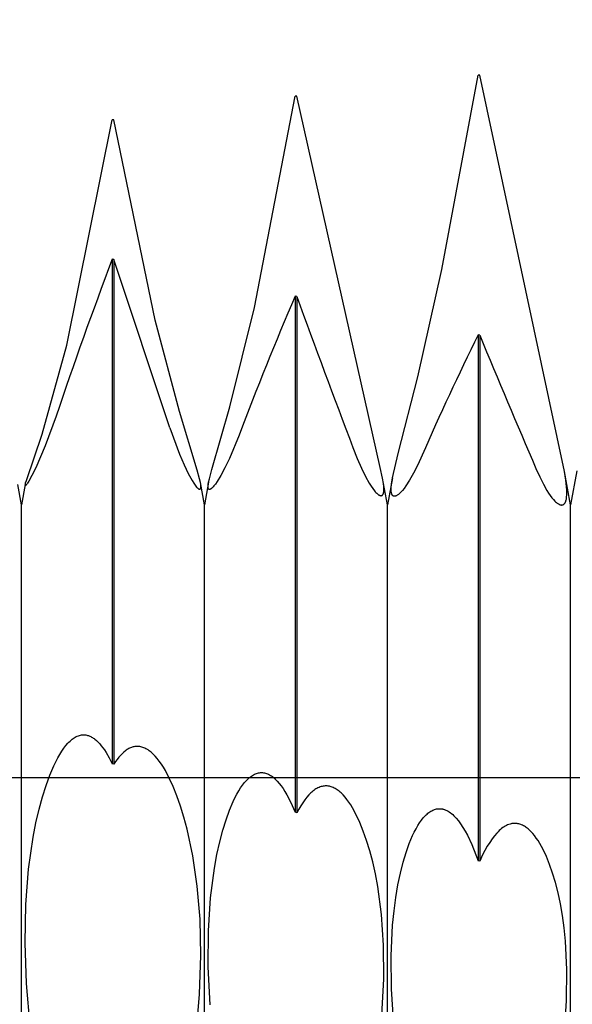
# Model space of a CAD drawing. Extents: x -44 to 73, y -16 to 95.
# Drawn here: x 43 to 46, y -1 to 4 of the extents above; entities that cross this region are included whole.
import ezdxf

# ---------------------------------------------------------------- set-up
doc = ezdxf.new("R2010")
doc.units = 0
doc.header["$PDMODE"] = 1
doc.header["$PDSIZE"] = 1
doc.linetypes.add('CENTER', pattern=[50.8, 31.75, -6.35, 6.35, -6.35])
doc.layers.get('DEFPOINTS').update_dxf_attribs({"linetype": 'CONTINUOUS'})
for name, color, linetype in [('1', 4, 'CONTINUOUS'), ('2', 7, 'CONTINUOUS'), ('4', 2, 'CENTER'), ('SK4', 2, 'CENTER')]:
    doc.layers.add(name, color=color, linetype=linetype)
doc.styles.get("Standard").update_dxf_attribs({"font": 'monos.ttf'})
doc.dimstyles.get("Standard").update_dxf_attribs({"dimtxt": 3.5, "dimasz": 2.5, "dimexe": 0, "dimexo": 1.25, "dimtad": 1, "dimtoh": 1, "dimdsep": 46, "dimtxsty": 'STANDARD', "dimcen": 0.09, "dimazin": 2, "dimtp": 1, "dimtm": 1, "dimtfac": 1, "dimtofl": 0, "dimtmove": 0, "dimatfit": 3, "dimfxl": 1, "dimtolj": 1, "dimtzin": 0, "dimarcsym": 0})

# ---------------------------------------------------------------- blocks, each defined once
blk = doc.blocks.new('*D3')
at = {"layer": '2', "color": 0, "lineweight": -2}
for p, q in [((0, 0), (0, 76.25)), ((57, 0), (57, 76.25)), ((2.5, 75), (54.5, 75))]:
    blk.add_line(p, q, dxfattribs=at)
at = {"layer": '2', "color": 0}
for points in [[(2.5, 75.4167), (2.5, 74.5833), (0, 75)], [(54.5, 74.5833), (54.5, 75.4167), (57, 75)]]:
    blk.add_solid(points, dxfattribs=at)
at = {"layer": 'DEFPOINTS', "color": 0}
for p in [(57, 75), (0, 0), (57, 0)]:
    blk.add_point(p, dxfattribs=at)
at = {"layer": '2', "color": 0, "insert": (28.5, 77.4257), "char_height": 3.5, "attachment_point": 5}
blk.add_mtext('\\A1;57', dxfattribs=at)
blk = doc.blocks.new('*D5')
at = {"layer": '2', "color": 0, "lineweight": -2}
for p, q in [((39, 3.15), (39, 61.25)), ((57, 3.8), (57, 61.25)), ((41.5, 60), (54.5, 60))]:
    blk.add_line(p, q, dxfattribs=at)
at = {"layer": '2', "color": 0}
for points in [[(41.5, 60.4167), (41.5, 59.5833), (39, 60)], [(54.5, 59.5833), (54.5, 60.4167), (57, 60)]]:
    blk.add_solid(points, dxfattribs=at)
at = {"layer": 'DEFPOINTS', "color": 0}
for p in [(57, 60), (57, 3.8), (39, 3.15)]:
    blk.add_point(p, dxfattribs=at)
at = {"layer": '2', "color": 0, "insert": (48, 62.4363), "char_height": 3.5, "attachment_point": 5}
blk.add_mtext('\\A1;18', dxfattribs=at)

msp = doc.modelspace()

# ---------------------------------------------------------------- linework, layer by layer
at = {"layer": '1', "color": 1}
for p, q in [((45.4769, 2.5154), (45.657, 3.4775)), ((45.6644, 3.4783), (45.657, 3.4775)), ((46.084, 1.5152), (45.6644, 3.4783)), ((44.5474, 2.3281), (44.7499, 3.3736)), ((44.7572, 3.3745), (44.7499, 3.3736)), ((45.1715, 1.5353), (44.7572, 3.3745)), ((43.6172, 2.1408), (43.8428, 3.2561)), ((43.8501, 3.2571), (43.8428, 3.2561)), ((44.0562, 2.2644), (43.8501, 3.2571)), ((43.8428, 2.5665), (43.8428, 0.0685)), ((43.8501, 2.565), (43.8428, 2.5665)), ((43.8501, 2.565), (43.8501, 0.0666)), ((44.1287, 1.7316), (43.8501, 2.565)), ((45.357, 1.9842), (45.4769, 2.5154)), ((44.7499, 2.384), (44.7499, -0.1721)), ((44.7572, 2.3825), (44.7499, 2.384)), ((44.7572, 2.3825), (44.7572, -0.174)), ((44.4257, 1.8352), (44.5474, 2.3281)), ((44.1766, 1.8116), (44.0562, 2.2644)), ((45.657, 2.1919), (45.657, -0.412)), ((45.6644, 2.1903), (45.657, 2.1919)), ((45.6644, 2.1903), (45.6644, -0.4139)), ((43.4951, 1.7), (43.6172, 2.1408)), ((45.2596, 1.6045), (45.357, 1.9842)), ((44.2645, 1.5216), (44.1766, 1.8116)), ((44.3359, 1.5244), (44.4257, 1.8352)), ((43.5642, 1.7889), (43.5107, 1.6422)), ((44.1287, 1.7316), (44.1768, 1.6005)), ((43.4172, 1.4713), (43.4951, 1.7)), ((44.4713, 1.6955), (44.4235, 1.5798)), ((43.5107, 1.6422), (43.4643, 1.5342)), ((45.0358, 1.634), (45.0574, 1.5793)), ((44.1768, 1.6005), (44.1991, 1.5482)), ((44.4235, 1.5798), (44.4014, 1.5336)), ((45.0574, 1.5793), (45.0783, 1.5315)), ((45.2318, 1.4842), (45.2596, 1.6045)), ((45.3784, 1.5954), (45.3571, 1.5484)), ((43.4643, 1.5342), (43.445, 1.4954)), ((44.1991, 1.5482), (44.2198, 1.505)), ((44.276, 1.4783), (44.2645, 1.5216)), ((44.3243, 1.4795), (44.3359, 1.5244)), ((44.4014, 1.5336), (44.3809, 1.4953)), ((45.0783, 1.5315), (45.0982, 1.4906)), ((45.1828, 1.4828), (45.1715, 1.5353)), ((45.3571, 1.5484), (45.3364, 1.5074)), ((45.943, 1.5298), (45.9616, 1.4886)), ((46.091, 1.4723), (46.084, 1.5152)), ((46.1143, 1.35), (46.084, 1.5152)), ((46.1451, 1.5178), (46.1143, 1.35)), ((43.4134, 1.4591), (43.4172, 1.4713)), ((43.4294, 1.4673), (43.4232, 1.4573)), ((43.445, 1.4954), (43.4294, 1.4673)), ((44.2198, 1.505), (44.2383, 1.4713)), ((44.2383, 1.4713), (44.2466, 1.458)), ((44.2795, 1.4615), (44.276, 1.4783)), ((44.3206, 1.4622), (44.3243, 1.4795)), ((44.3624, 1.4652), (44.3541, 1.4533)), ((44.3809, 1.4953), (44.3624, 1.4652)), ((45.0982, 1.4906), (45.117, 1.4568)), ((45.1871, 1.4555), (45.1828, 1.4828)), ((45.2071, 1.35), (45.1828, 1.4828)), ((45.2318, 1.4842), (45.2071, 1.35)), ((45.2271, 1.4546), (45.2315, 1.4828)), ((45.2315, 1.4828), (45.2318, 1.4842)), ((45.3167, 1.4724), (45.2981, 1.4437)), ((45.3364, 1.5074), (45.3167, 1.4724)), ((45.9616, 1.4886), (45.9797, 1.4526)), ((46.0948, 1.4393), (46.091, 1.4723)), ((43.3929, 1.35), (43.3744, 1.4503)), ((43.4113, 1.4506), (43.3929, 1.35)), ((43.4113, 1.4506), (43.4122, 1.4544)), ((43.4121, 1.4444), (43.412, 1.4444)), ((43.412, 1.4444), (43.412, 1.4444)), ((43.4122, 1.4444), (43.4121, 1.4444)), ((43.4121, 1.4444), (43.4121, 1.4444)), ((43.4122, 1.4544), (43.4134, 1.4591)), ((43.4123, 1.4444), (43.4122, 1.4444)), ((43.4124, 1.4445), (43.4123, 1.4444)), ((43.4123, 1.4444), (43.4123, 1.4444)), ((43.4125, 1.4445), (43.4124, 1.4445)), ((43.4126, 1.4445), (43.4125, 1.4445)), ((43.4127, 1.4446), (43.4126, 1.4445)), ((43.4129, 1.4447), (43.4127, 1.4446)), ((43.413, 1.4447), (43.4129, 1.4447)), ((43.4132, 1.4448), (43.413, 1.4447)), ((43.4133, 1.445), (43.4132, 1.4448)), ((43.4137, 1.4452), (43.4133, 1.445)), ((43.414, 1.4455), (43.4137, 1.4452)), ((43.4144, 1.4458), (43.414, 1.4455)), ((43.4152, 1.4466), (43.4144, 1.4458)), ((43.4161, 1.4476), (43.4152, 1.4466)), ((43.4182, 1.4502), (43.4161, 1.4476)), ((43.4205, 1.4534), (43.4182, 1.4502)), ((43.4232, 1.4573), (43.4205, 1.4534)), ((44.2466, 1.458), (44.2542, 1.447)), ((44.2542, 1.447), (44.2577, 1.4425)), ((44.2577, 1.4425), (44.261, 1.4385)), ((44.261, 1.4385), (44.2641, 1.4352)), ((44.2641, 1.4352), (44.2656, 1.4337)), ((44.2656, 1.4337), (44.267, 1.4325)), ((44.267, 1.4325), (44.2683, 1.4313)), ((44.2683, 1.4313), (44.2696, 1.4303)), ((44.2696, 1.4303), (44.2708, 1.4295)), ((44.2708, 1.4295), (44.2714, 1.4291)), ((44.2714, 1.4291), (44.272, 1.4288)), ((44.272, 1.4288), (44.2725, 1.4285)), ((44.2725, 1.4285), (44.2731, 1.4282)), ((44.2731, 1.4282), (44.2736, 1.428)), ((44.2736, 1.428), (44.2741, 1.4278)), ((44.2741, 1.4278), (44.2746, 1.4277)), ((44.2746, 1.4277), (44.2751, 1.4276)), ((44.2751, 1.4276), (44.2754, 1.4275)), ((44.2754, 1.4275), (44.2756, 1.4275)), ((44.2756, 1.4275), (44.2758, 1.4275)), ((44.2758, 1.4275), (44.276, 1.4275)), ((44.276, 1.4275), (44.2763, 1.4275)), ((44.2763, 1.4275), (44.2766, 1.4275)), ((44.2766, 1.4275), (44.2769, 1.4275)), ((44.2769, 1.4275), (44.2772, 1.4276)), ((44.2772, 1.4276), (44.2774, 1.4276)), ((44.2774, 1.4276), (44.2777, 1.4277)), ((44.2777, 1.4277), (44.2779, 1.4278)), ((44.2779, 1.4278), (44.2782, 1.4279)), ((44.2782, 1.4279), (44.2784, 1.4281)), ((44.2784, 1.4281), (44.2787, 1.4282)), ((44.2787, 1.4282), (44.2789, 1.4284)), ((44.2789, 1.4284), (44.2791, 1.4286)), ((44.2791, 1.4286), (44.2793, 1.4288)), ((44.2793, 1.4288), (44.2795, 1.429)), ((44.2796, 1.4608), (44.2795, 1.4615)), ((44.3, 1.35), (44.2795, 1.4615)), ((44.2795, 1.429), (44.2797, 1.4292)), ((44.2813, 1.4504), (44.2796, 1.4608)), ((44.2796, 1.4608), (44.2796, 1.4608)), ((44.2797, 1.4292), (44.2799, 1.4295)), ((44.2799, 1.4295), (44.28, 1.4298)), ((44.28, 1.4298), (44.2802, 1.43)), ((44.2802, 1.43), (44.2804, 1.4304)), ((44.2804, 1.4304), (44.2805, 1.4307)), ((44.2805, 1.4307), (44.2807, 1.431)), ((44.2807, 1.431), (44.2809, 1.4317)), ((44.2809, 1.4317), (44.2812, 1.4325)), ((44.2812, 1.4325), (44.2814, 1.4334)), ((44.2818, 1.444), (44.2813, 1.4504)), ((44.2814, 1.4334), (44.2816, 1.4343)), ((44.2816, 1.4343), (44.2817, 1.4353)), ((44.2817, 1.4353), (44.2818, 1.4363)), ((44.282, 1.4412), (44.2818, 1.444)), ((44.2818, 1.4363), (44.282, 1.4386)), ((44.282, 1.4386), (44.282, 1.4412)), ((44.3206, 1.4622), (44.3, 1.35)), ((44.318, 1.441), (44.3182, 1.444)), ((44.318, 1.4382), (44.318, 1.441)), ((44.3182, 1.4358), (44.318, 1.4382)), ((44.3182, 1.444), (44.3188, 1.4509)), ((44.3183, 1.4347), (44.3182, 1.4358)), ((44.3185, 1.4336), (44.3183, 1.4347)), ((44.3186, 1.4326), (44.3185, 1.4336)), ((44.3189, 1.4317), (44.3186, 1.4326)), ((44.3188, 1.4509), (44.3206, 1.4622)), ((44.3191, 1.4309), (44.3189, 1.4317)), ((44.3194, 1.4301), (44.3191, 1.4309)), ((44.3196, 1.4297), (44.3194, 1.4301)), ((44.3197, 1.4294), (44.3196, 1.4297)), ((44.3199, 1.4291), (44.3197, 1.4294)), ((44.3201, 1.4288), (44.3199, 1.4291)), ((44.3203, 1.4285), (44.3201, 1.4288)), ((44.3205, 1.4282), (44.3203, 1.4285)), ((44.3207, 1.4279), (44.3205, 1.4282)), ((44.3209, 1.4277), (44.3207, 1.4279)), ((44.3211, 1.4275), (44.3209, 1.4277)), ((44.3213, 1.4273), (44.3211, 1.4275)), ((44.3216, 1.4271), (44.3213, 1.4273)), ((44.3218, 1.4269), (44.3216, 1.4271)), ((44.3221, 1.4267), (44.3218, 1.4269)), ((44.3223, 1.4266), (44.3221, 1.4267)), ((44.3226, 1.4265), (44.3223, 1.4266)), ((44.3229, 1.4264), (44.3226, 1.4265)), ((44.3231, 1.4263), (44.3229, 1.4264)), ((44.3234, 1.4262), (44.3231, 1.4263)), ((44.3237, 1.4262), (44.3234, 1.4262)), ((44.324, 1.4261), (44.3237, 1.4262)), ((44.3243, 1.4261), (44.324, 1.4261)), ((44.3246, 1.4261), (44.3243, 1.4261)), ((44.3248, 1.4261), (44.3246, 1.4261)), ((44.3251, 1.4261), (44.3248, 1.4261)), ((44.3253, 1.4262), (44.3251, 1.4261)), ((44.3258, 1.4262), (44.3253, 1.4262)), ((44.3263, 1.4264), (44.3258, 1.4262)), ((44.3268, 1.4265), (44.3263, 1.4264)), ((44.3274, 1.4267), (44.3268, 1.4265)), ((44.3279, 1.4269), (44.3274, 1.4267)), ((44.3285, 1.4272), (44.3279, 1.4269)), ((44.3291, 1.4274), (44.3285, 1.4272)), ((44.3297, 1.4278), (44.3291, 1.4274)), ((44.331, 1.4285), (44.3297, 1.4278)), ((44.3323, 1.4294), (44.331, 1.4285)), ((44.3336, 1.4304), (44.3323, 1.4294)), ((44.3351, 1.4316), (44.3336, 1.4304)), ((44.3365, 1.4329), (44.3351, 1.4316)), ((44.3397, 1.4359), (44.3365, 1.4329)), ((44.343, 1.4394), (44.3397, 1.4359)), ((44.3465, 1.4435), (44.343, 1.4394)), ((44.3541, 1.4533), (44.3465, 1.4435)), ((45.117, 1.4568), (45.1259, 1.4427)), ((45.1259, 1.4427), (45.1343, 1.4304)), ((45.1343, 1.4304), (45.1423, 1.4199)), ((45.1423, 1.4199), (45.1462, 1.4154)), ((45.1462, 1.4154), (45.1499, 1.4113)), ((45.1887, 1.4388), (45.1871, 1.4555)), ((45.1882, 1.4133), (45.1885, 1.4159)), ((45.1885, 1.4159), (45.1888, 1.4187)), ((45.1891, 1.4314), (45.1887, 1.4388)), ((45.1888, 1.4187), (45.1891, 1.4247)), ((45.1891, 1.4247), (45.1891, 1.4314)), ((45.2252, 1.4298), (45.2255, 1.4374)), ((45.2252, 1.423), (45.2252, 1.4298)), ((45.2256, 1.4169), (45.2252, 1.423)), ((45.2255, 1.4374), (45.2271, 1.4546)), ((45.2259, 1.4141), (45.2256, 1.4169)), ((45.2263, 1.4114), (45.2259, 1.4141)), ((45.2809, 1.4212), (45.2729, 1.4123)), ((45.2893, 1.4316), (45.2809, 1.4212)), ((45.2981, 1.4437), (45.2893, 1.4316)), ((45.9797, 1.4526), (45.9971, 1.4218)), ((45.9971, 1.4218), (46.0056, 1.4084)), ((46.0958, 1.4246), (46.0948, 1.4393)), ((46.0963, 1.4112), (46.0958, 1.4246)), ((45.1499, 1.4113), (45.1535, 1.4077)), ((45.1535, 1.4077), (45.1569, 1.4046)), ((45.1569, 1.4046), (45.1602, 1.4019)), ((45.1602, 1.4019), (45.1618, 1.4007)), ((45.1618, 1.4007), (45.1633, 1.3997)), ((45.1633, 1.3997), (45.1648, 1.3988)), ((45.1648, 1.3988), (45.1663, 1.398)), ((45.1663, 1.398), (45.1677, 1.3973)), ((45.1677, 1.3973), (45.1691, 1.3967)), ((45.1691, 1.3967), (45.1705, 1.3962)), ((45.1705, 1.3962), (45.1711, 1.3961)), ((45.1711, 1.3961), (45.1718, 1.3959)), ((45.1718, 1.3959), (45.1724, 1.3958)), ((45.1724, 1.3958), (45.173, 1.3957)), ((45.173, 1.3957), (45.1737, 1.3956)), ((45.1737, 1.3956), (45.1743, 1.3956)), ((45.1743, 1.3956), (45.175, 1.3955)), ((45.175, 1.3955), (45.1757, 1.3956)), ((45.1757, 1.3956), (45.1764, 1.3957)), ((45.1764, 1.3957), (45.1771, 1.3958)), ((45.1771, 1.3958), (45.1778, 1.396)), ((45.1778, 1.396), (45.1781, 1.3961)), ((45.1781, 1.3961), (45.1784, 1.3962)), ((45.1784, 1.3962), (45.1787, 1.3963)), ((45.1787, 1.3963), (45.1791, 1.3964)), ((45.1791, 1.3964), (45.1794, 1.3966)), ((45.1794, 1.3966), (45.1797, 1.3967)), ((45.1797, 1.3967), (45.1803, 1.3971)), ((45.1803, 1.3971), (45.1808, 1.3975)), ((45.1808, 1.3975), (45.1814, 1.3979)), ((45.1814, 1.3979), (45.1819, 1.3984)), ((45.1819, 1.3984), (45.1825, 1.3989)), ((45.1825, 1.3989), (45.183, 1.3995)), ((45.183, 1.3995), (45.1834, 1.4001)), ((45.1834, 1.4001), (45.1839, 1.4008)), ((45.1839, 1.4008), (45.1844, 1.4015)), ((45.1844, 1.4015), (45.1848, 1.4022)), ((45.1848, 1.4022), (45.1852, 1.403)), ((45.1852, 1.403), (45.1856, 1.4038)), ((45.1856, 1.4038), (45.1859, 1.4047)), ((45.1859, 1.4047), (45.1866, 1.4066)), ((45.1866, 1.4066), (45.1872, 1.4087)), ((45.1872, 1.4087), (45.1877, 1.4109)), ((45.1877, 1.4109), (45.1882, 1.4133)), ((45.2268, 1.409), (45.2263, 1.4114)), ((45.2273, 1.4067), (45.2268, 1.409)), ((45.228, 1.4046), (45.2273, 1.4067)), ((45.2287, 1.4027), (45.228, 1.4046)), ((45.2291, 1.4017), (45.2287, 1.4027)), ((45.2295, 1.4009), (45.2291, 1.4017)), ((45.2299, 1.4001), (45.2295, 1.4009)), ((45.2303, 1.3993), (45.2299, 1.4001)), ((45.2308, 1.3986), (45.2303, 1.3993)), ((45.2313, 1.3979), (45.2308, 1.3986)), ((45.2318, 1.3972), (45.2313, 1.3979)), ((45.2323, 1.3966), (45.2318, 1.3972)), ((45.2329, 1.3961), (45.2323, 1.3966)), ((45.2334, 1.3955), (45.2329, 1.3961)), ((45.234, 1.3951), (45.2334, 1.3955)), ((45.2346, 1.3946), (45.234, 1.3951)), ((45.2352, 1.3942), (45.2346, 1.3946)), ((45.2359, 1.3939), (45.2352, 1.3942)), ((45.2365, 1.3936), (45.2359, 1.3939)), ((45.2372, 1.3933), (45.2365, 1.3936)), ((45.2379, 1.3931), (45.2372, 1.3933)), ((45.2386, 1.3929), (45.2379, 1.3931)), ((45.2393, 1.3928), (45.2386, 1.3929)), ((45.2401, 1.3927), (45.2393, 1.3928)), ((45.2408, 1.3926), (45.2401, 1.3927)), ((45.2414, 1.3926), (45.2408, 1.3926)), ((45.2421, 1.3926), (45.2414, 1.3926)), ((45.2427, 1.3927), (45.2421, 1.3926)), ((45.2434, 1.3927), (45.2427, 1.3927)), ((45.244, 1.3928), (45.2434, 1.3927)), ((45.2447, 1.3929), (45.244, 1.3928)), ((45.2461, 1.3932), (45.2447, 1.3929)), ((45.2475, 1.3937), (45.2461, 1.3932)), ((45.2489, 1.3942), (45.2475, 1.3937)), ((45.2504, 1.3948), (45.2489, 1.3942)), ((45.2519, 1.3955), (45.2504, 1.3948)), ((45.2535, 1.3964), (45.2519, 1.3955)), ((45.2551, 1.3973), (45.2535, 1.3964)), ((45.2584, 1.3995), (45.2551, 1.3973)), ((45.2618, 1.4021), (45.2584, 1.3995)), ((45.2654, 1.4051), (45.2618, 1.4021)), ((45.2691, 1.4085), (45.2654, 1.4051)), ((45.2729, 1.4123), (45.2691, 1.4085)), ((46.0056, 1.4084), (46.0138, 1.3963)), ((46.0138, 1.3963), (46.0218, 1.3856)), ((46.0218, 1.3856), (46.0295, 1.3763)), ((46.0295, 1.3763), (46.037, 1.3683)), ((46.037, 1.3683), (46.0406, 1.3649)), ((46.0898, 1.365), (46.0904, 1.3667)), ((46.0904, 1.3667), (46.0917, 1.3703)), ((46.0917, 1.3703), (46.0928, 1.3743)), ((46.0928, 1.3743), (46.0937, 1.3786)), ((46.0937, 1.3786), (46.0945, 1.3832)), ((46.0945, 1.3832), (46.0952, 1.3881)), ((46.0952, 1.3881), (46.096, 1.399)), ((46.096, 1.399), (46.0963, 1.4112)), ((43.3929, -1.35), (43.3929, 1.35)), ((44.3, -1.35), (44.3, 1.35)), ((45.2071, -1.35), (45.2071, 1.35)), ((46.0406, 1.3649), (46.0441, 1.3618)), ((46.0441, 1.3618), (46.0475, 1.359)), ((46.0475, 1.359), (46.0509, 1.3566)), ((46.0509, 1.3566), (46.0542, 1.3545)), ((46.0542, 1.3545), (46.0558, 1.3536)), ((46.0558, 1.3536), (46.0573, 1.3528)), ((46.0573, 1.3528), (46.0589, 1.3521)), ((46.0589, 1.3521), (46.0604, 1.3514)), ((46.0604, 1.3514), (46.0619, 1.3509)), ((46.0619, 1.3509), (46.0634, 1.3504)), ((46.0634, 1.3504), (46.0648, 1.35)), ((46.0648, 1.35), (46.0662, 1.3497)), ((46.0662, 1.3497), (46.0676, 1.3495)), ((46.0676, 1.3495), (46.069, 1.3494)), ((46.069, 1.3494), (46.0703, 1.3493)), ((46.0703, 1.3493), (46.0716, 1.3494)), ((46.0716, 1.3494), (46.0729, 1.3495)), ((46.0729, 1.3495), (46.0735, 1.3496)), ((46.0735, 1.3496), (46.0742, 1.3497)), ((46.0742, 1.3497), (46.0748, 1.3499)), ((46.0748, 1.3499), (46.0754, 1.3501)), ((46.0754, 1.3501), (46.076, 1.3502)), ((46.076, 1.3502), (46.0766, 1.3505)), ((46.0766, 1.3505), (46.0771, 1.3507)), ((46.0771, 1.3507), (46.0777, 1.3509)), ((46.0777, 1.3509), (46.0783, 1.3512)), ((46.0783, 1.3512), (46.0788, 1.3515)), ((46.0788, 1.3515), (46.0794, 1.3518)), ((46.0794, 1.3518), (46.0799, 1.3522)), ((46.0799, 1.3522), (46.081, 1.3529)), ((46.081, 1.3529), (46.082, 1.3537)), ((46.082, 1.3537), (46.083, 1.3546)), ((46.083, 1.3546), (46.084, 1.3556)), ((46.084, 1.3556), (46.0849, 1.3567)), ((46.0849, 1.3567), (46.0858, 1.3579)), ((46.0858, 1.3579), (46.0867, 1.3592)), ((46.0867, 1.3592), (46.0875, 1.3605)), ((46.0875, 1.3605), (46.0883, 1.3619)), ((46.0883, 1.3619), (46.089, 1.3634)), ((46.089, 1.3634), (46.0898, 1.365)), ((46.1143, -1.35), (46.1143, 1.35)), ((43.649, 0.1932), (43.6542, 0.1967)), ((43.6542, 0.1967), (43.6594, 0.1999)), ((43.6594, 0.1999), (43.6646, 0.2026)), ((43.6646, 0.2026), (43.6698, 0.205)), ((43.6698, 0.205), (43.6749, 0.207)), ((43.6749, 0.207), (43.6801, 0.2086)), ((43.6801, 0.2086), (43.6853, 0.2099)), ((43.6853, 0.2099), (43.6905, 0.2108)), ((43.6905, 0.2108), (43.6931, 0.2111)), ((43.6931, 0.2111), (43.6957, 0.2113)), ((43.6957, 0.2113), (43.6983, 0.2115)), ((43.6983, 0.2115), (43.7009, 0.2115)), ((43.7009, 0.2115), (43.7035, 0.2114)), ((43.7035, 0.2114), (43.7061, 0.2113)), ((43.7061, 0.2113), (43.7086, 0.2111)), ((43.7086, 0.2111), (43.7112, 0.2107)), ((43.7112, 0.2107), (43.7164, 0.2098)), ((43.7164, 0.2098), (43.7164, 0.2098)), ((43.7164, 0.2098), (43.7204, 0.2088)), ((43.7204, 0.2088), (43.7245, 0.2076)), ((43.7245, 0.2076), (43.7285, 0.2061)), ((43.7285, 0.2061), (43.7326, 0.2045)), ((43.7326, 0.2045), (43.7366, 0.2026)), ((43.7366, 0.2026), (43.7407, 0.2005)), ((43.7407, 0.2005), (43.7447, 0.1981)), ((43.7447, 0.1981), (43.7487, 0.1956)), ((43.7487, 0.1956), (43.7527, 0.1928)), ((43.6027, 0.1452), (43.6129, 0.1585)), ((43.6129, 0.1585), (43.6232, 0.1703)), ((43.6232, 0.1703), (43.6283, 0.1756)), ((43.6283, 0.1756), (43.6335, 0.1806)), ((43.6335, 0.1806), (43.6387, 0.1852)), ((43.6387, 0.1852), (43.6438, 0.1894)), ((43.6438, 0.1894), (43.649, 0.1932)), ((43.7527, 0.1928), (43.7567, 0.1898)), ((43.7567, 0.1898), (43.7647, 0.1831)), ((43.7647, 0.1831), (43.7727, 0.1755)), ((43.7727, 0.1755), (43.7806, 0.1671)), ((43.7806, 0.1671), (43.7885, 0.1577)), ((43.7885, 0.1577), (43.7964, 0.1475)), ((43.7964, 0.1475), (43.8042, 0.1365)), ((43.9334, 0.147), (43.9291, 0.1451)), ((43.9376, 0.1486), (43.9334, 0.147)), ((43.9418, 0.1501), (43.9376, 0.1486)), ((43.9461, 0.1513), (43.9418, 0.1501)), ((43.9503, 0.1523), (43.9461, 0.1513)), ((43.9546, 0.153), (43.9503, 0.1523)), ((43.9588, 0.1536), (43.9546, 0.153)), ((43.963, 0.1539), (43.9588, 0.1536)), ((43.9673, 0.154), (43.963, 0.1539)), ((43.9715, 0.1538), (43.9673, 0.154)), ((43.9758, 0.1535), (43.9715, 0.1538)), ((43.9801, 0.1529), (43.9758, 0.1535)), ((43.9843, 0.1521), (43.9801, 0.1529)), ((43.9894, 0.1508), (43.9843, 0.1521)), ((43.9843, 0.1521), (43.9843, 0.1521)), ((43.9946, 0.1492), (43.9894, 0.1508)), ((43.9997, 0.1473), (43.9946, 0.1492)), ((44.0049, 0.1451), (43.9997, 0.1473)), ((43.5724, 0.0968), (43.5824, 0.1144)), ((43.5824, 0.1144), (43.5925, 0.1305)), ((43.5925, 0.1305), (43.6027, 0.1452)), ((43.8042, 0.1365), (43.812, 0.1246)), ((43.812, 0.1246), (43.8275, 0.0982)), ((43.8275, 0.0982), (43.8428, 0.0685)), ((43.8748, 0.1001), (43.8665, 0.0899)), ((43.8831, 0.1095), (43.8748, 0.1001)), ((43.8914, 0.118), (43.8831, 0.1095)), ((43.8997, 0.1256), (43.8914, 0.118)), ((43.9081, 0.1323), (43.8997, 0.1256)), ((43.9123, 0.1353), (43.9081, 0.1323)), ((43.9165, 0.1381), (43.9123, 0.1353)), ((43.9207, 0.1407), (43.9165, 0.1381)), ((43.9249, 0.143), (43.9207, 0.1407)), ((43.9291, 0.1451), (43.9249, 0.143)), ((44.01, 0.1426), (44.0049, 0.1451)), ((44.0151, 0.1397), (44.01, 0.1426)), ((44.0203, 0.1365), (44.0151, 0.1397)), ((44.0254, 0.133), (44.0203, 0.1365)), ((44.0305, 0.1292), (44.0254, 0.133)), ((44.0356, 0.1251), (44.0305, 0.1292)), ((44.0458, 0.1158), (44.0356, 0.1251)), ((44.056, 0.1054), (44.0458, 0.1158)), ((44.0661, 0.0936), (44.056, 0.1054)), ((43.5335, 0.012), (43.5527, 0.0572)), ((43.5527, 0.0572), (43.5724, 0.0968)), ((43.8501, 0.0666), (43.8428, 0.0685)), ((43.8583, 0.0787), (43.8501, 0.0666)), ((43.8665, 0.0899), (43.8583, 0.0787)), ((44.0762, 0.0807), (44.0661, 0.0936)), ((44.0862, 0.0665), (44.0762, 0.0807)), ((44.0962, 0.0511), (44.0862, 0.0665)), ((44.106, 0.0345), (44.0962, 0.0511)), ((43.5149, -0.0389), (43.5335, 0.012)), ((44.1255, -0.0024), (44.106, 0.0345)), ((44.5231, -0.0002), (44.528, 0.0037)), ((44.528, 0.0037), (44.533, 0.0073)), ((44.533, 0.0073), (44.5379, 0.0106)), ((44.5379, 0.0106), (44.5429, 0.0135)), ((44.5429, 0.0135), (44.5479, 0.0161)), ((44.5479, 0.0161), (44.5528, 0.0183)), ((44.5528, 0.0183), (44.5578, 0.0202)), ((44.5578, 0.0202), (44.5628, 0.0217)), ((44.5628, 0.0217), (44.5678, 0.0229)), ((44.5678, 0.0229), (44.5728, 0.0237)), ((44.5728, 0.0237), (44.5778, 0.0242)), ((44.5778, 0.0242), (44.5827, 0.0244)), ((44.5827, 0.0244), (44.5877, 0.0242)), ((44.5877, 0.0242), (44.5927, 0.0237)), ((44.5927, 0.0237), (44.5977, 0.0228)), ((44.5977, 0.0228), (44.5977, 0.0228)), ((44.5977, 0.0228), (44.6026, 0.0216)), ((44.6026, 0.0216), (44.6075, 0.0201)), ((44.6075, 0.0201), (44.6123, 0.0183)), ((44.6123, 0.0183), (44.6172, 0.0162)), ((44.6172, 0.0162), (44.6221, 0.0137)), ((44.6221, 0.0137), (44.6269, 0.0109)), ((44.6269, 0.0109), (44.6318, 0.0077)), ((44.6318, 0.0077), (44.6367, 0.0043)), ((44.6367, 0.0043), (44.6415, 0.0005)), ((44.6415, 0.0005), (44.6463, -0.0036)), ((43.4972, -0.0952), (43.5149, -0.0389)), ((44.1446, -0.044), (44.1255, -0.0024)), ((44.1631, -0.0902), (44.1446, -0.044)), ((44.4793, -0.051), (44.4889, -0.0373)), ((44.4889, -0.0373), (44.4986, -0.025)), ((44.4986, -0.025), (44.5083, -0.0141)), ((44.5083, -0.0141), (44.5132, -0.0091)), ((44.5132, -0.0091), (44.5182, -0.0045)), ((44.5182, -0.0045), (44.5231, -0.0002)), ((44.6463, -0.0036), (44.6512, -0.008)), ((44.6512, -0.008), (44.6608, -0.0177)), ((44.6608, -0.0177), (44.6704, -0.0288)), ((44.6704, -0.0288), (44.6799, -0.041)), ((44.6799, -0.041), (44.6894, -0.0546)), ((44.8729, -0.0468), (44.8678, -0.0488)), ((44.878, -0.0451), (44.8729, -0.0468)), ((44.8831, -0.0438), (44.878, -0.0451)), ((44.8882, -0.0427), (44.8831, -0.0438)), ((44.8933, -0.042), (44.8882, -0.0427)), ((44.8984, -0.0416), (44.8933, -0.042)), ((44.9035, -0.0415), (44.8984, -0.0416)), ((44.9086, -0.0418), (44.9035, -0.0415)), ((44.9137, -0.0423), (44.9086, -0.0418)), ((44.9189, -0.0432), (44.9137, -0.0423)), ((44.9238, -0.0444), (44.9189, -0.0432)), ((44.9287, -0.0458), (44.9238, -0.0444)), ((44.9336, -0.0476), (44.9287, -0.0458)), ((44.9385, -0.0496), (44.9336, -0.0476)), ((43.4804, -0.1569), (43.4972, -0.0952)), ((44.1809, -0.141), (44.1631, -0.0902)), ((44.451, -0.1002), (44.4603, -0.0825)), ((44.4603, -0.0825), (44.4697, -0.0661)), ((44.4697, -0.0661), (44.4793, -0.051)), ((44.6894, -0.0546), (44.6989, -0.0693)), ((44.6989, -0.0693), (44.7083, -0.0853)), ((44.7083, -0.0853), (44.7269, -0.1209)), ((44.817, -0.0864), (44.8069, -0.0978)), ((44.8271, -0.0763), (44.817, -0.0864)), ((44.8321, -0.0718), (44.8271, -0.0763)), ((44.8372, -0.0675), (44.8321, -0.0718)), ((44.8423, -0.0636), (44.8372, -0.0675)), ((44.8474, -0.06), (44.8423, -0.0636)), ((44.8525, -0.0567), (44.8474, -0.06)), ((44.8576, -0.0537), (44.8525, -0.0567)), ((44.8627, -0.0511), (44.8576, -0.0537)), ((44.8678, -0.0488), (44.8627, -0.0511)), ((44.9434, -0.0519), (44.9385, -0.0496)), ((44.9483, -0.0545), (44.9434, -0.0519)), ((44.9532, -0.0574), (44.9483, -0.0545)), ((44.9581, -0.0606), (44.9532, -0.0574)), ((44.9629, -0.0641), (44.9581, -0.0606)), ((44.9678, -0.0679), (44.9629, -0.0641)), ((44.9726, -0.072), (44.9678, -0.0679)), ((44.9775, -0.0763), (44.9726, -0.072)), ((44.9871, -0.0859), (44.9775, -0.0763)), ((44.9967, -0.0966), (44.9871, -0.0859)), ((45.0062, -0.1084), (44.9967, -0.0966)), ((44.198, -0.1963), (44.1809, -0.141)), ((44.4239, -0.1615), (44.4418, -0.1193)), ((44.4418, -0.1193), (44.451, -0.1002)), ((44.7269, -0.1209), (44.7499, -0.1721)), ((44.777, -0.1397), (44.7671, -0.1562)), ((44.7869, -0.1245), (44.777, -0.1397)), ((44.7969, -0.1105), (44.7869, -0.1245)), ((44.8069, -0.0978), (44.7969, -0.1105)), ((45.0156, -0.1214), (45.0062, -0.1084)), ((45.025, -0.1355), (45.0156, -0.1214)), ((45.0343, -0.1507), (45.025, -0.1355)), ((43.4649, -0.2237), (43.4804, -0.1569)), ((44.4068, -0.2088), (44.4239, -0.1615)), ((44.7572, -0.174), (44.7499, -0.1721)), ((44.7671, -0.1562), (44.7572, -0.174)), ((45.0525, -0.1844), (45.0343, -0.1507)), ((45.0702, -0.2226), (45.0525, -0.1844)), ((45.3846, -0.2002), (45.3938, -0.19)), ((45.3938, -0.19), (45.3985, -0.1854)), ((45.3985, -0.1854), (45.4031, -0.1811)), ((45.4031, -0.1811), (45.4078, -0.1771)), ((45.4078, -0.1771), (45.4125, -0.1735)), ((45.4125, -0.1735), (45.4172, -0.1701)), ((45.4172, -0.1701), (45.4219, -0.1671)), ((45.4219, -0.1671), (45.4266, -0.1644)), ((45.4266, -0.1644), (45.4313, -0.162)), ((45.4313, -0.162), (45.4361, -0.1599)), ((45.4361, -0.1599), (45.4408, -0.1582)), ((45.4408, -0.1582), (45.4456, -0.1567)), ((45.4456, -0.1567), (45.4503, -0.1556)), ((45.4503, -0.1556), (45.4551, -0.1548)), ((45.4551, -0.1548), (45.4599, -0.1543)), ((45.4599, -0.1543), (45.4647, -0.1542)), ((45.4647, -0.1542), (45.4694, -0.1543)), ((45.4694, -0.1543), (45.4742, -0.1548)), ((45.4742, -0.1548), (45.479, -0.1556)), ((45.479, -0.1556), (45.479, -0.1556)), ((45.479, -0.1556), (45.4819, -0.1562)), ((45.4819, -0.1562), (45.4847, -0.1569)), ((45.4847, -0.1569), (45.4876, -0.1578)), ((45.4876, -0.1578), (45.4904, -0.1587)), ((45.4904, -0.1587), (45.4961, -0.161)), ((45.4961, -0.161), (45.5018, -0.1637)), ((45.5018, -0.1637), (45.5075, -0.1668)), ((45.5075, -0.1668), (45.5132, -0.1703)), ((45.5132, -0.1703), (45.5189, -0.1744)), ((45.5189, -0.1744), (45.5245, -0.1788)), ((45.5245, -0.1788), (45.5302, -0.1837)), ((45.5302, -0.1837), (45.5359, -0.189)), ((45.5359, -0.189), (45.5415, -0.1947)), ((45.5415, -0.1947), (45.5472, -0.2009)), ((43.4508, -0.2956), (43.4649, -0.2237)), ((44.214, -0.2561), (44.198, -0.1963)), ((44.3905, -0.2613), (44.4068, -0.2088)), ((45.0874, -0.265), (45.0702, -0.2226)), ((45.3488, -0.2536), (45.3576, -0.2383)), ((45.3576, -0.2383), (45.3665, -0.2244)), ((45.3665, -0.2244), (45.3755, -0.2117)), ((45.3755, -0.2117), (45.3846, -0.2002)), ((45.5472, -0.2009), (45.5584, -0.2146)), ((45.5584, -0.2146), (45.5696, -0.2299)), ((45.5696, -0.2299), (45.5808, -0.247)), ((45.7908, -0.2405), (45.7848, -0.2441)), ((45.7968, -0.2373), (45.7908, -0.2405)), ((45.8027, -0.2345), (45.7968, -0.2373)), ((45.8087, -0.2322), (45.8027, -0.2345)), ((45.8147, -0.2303), (45.8087, -0.2322)), ((45.8206, -0.2289), (45.8147, -0.2303)), ((45.8236, -0.2283), (45.8206, -0.2289)), ((45.8266, -0.2278), (45.8236, -0.2283)), ((45.8296, -0.2275), (45.8266, -0.2278)), ((45.8326, -0.2273), (45.8296, -0.2275)), ((45.8355, -0.2271), (45.8326, -0.2273)), ((45.8385, -0.2271), (45.8355, -0.2271)), ((45.8415, -0.2272), (45.8385, -0.2271)), ((45.8445, -0.2274), (45.8415, -0.2272)), ((45.8474, -0.2277), (45.8445, -0.2274)), ((45.8504, -0.2281), (45.8474, -0.2277)), ((45.8534, -0.2286), (45.8504, -0.2281)), ((45.858, -0.2297), (45.8534, -0.2286)), ((45.8627, -0.231), (45.858, -0.2297)), ((45.8674, -0.2325), (45.8627, -0.231)), ((45.872, -0.2344), (45.8674, -0.2325)), ((45.8767, -0.2365), (45.872, -0.2344)), ((45.8813, -0.2388), (45.8767, -0.2365)), ((45.8859, -0.2415), (45.8813, -0.2388)), ((45.8905, -0.2444), (45.8859, -0.2415)), ((44.2425, -0.3884), (44.214, -0.2561)), ((44.3754, -0.3188), (44.3905, -0.2613)), ((45.1037, -0.3117), (45.0874, -0.265)), ((45.3151, -0.3269), (45.3316, -0.2878)), ((45.3316, -0.2878), (45.3401, -0.2701)), ((45.3401, -0.2701), (45.3488, -0.2536)), ((45.5808, -0.247), (45.5919, -0.2657)), ((45.5919, -0.2657), (45.6029, -0.2861)), ((45.6029, -0.2861), (45.6248, -0.3317)), ((45.7373, -0.2887), (45.7255, -0.3042)), ((45.7491, -0.275), (45.7373, -0.2887)), ((45.755, -0.2687), (45.7491, -0.275)), ((45.761, -0.2629), (45.755, -0.2687)), ((45.7669, -0.2576), (45.761, -0.2629)), ((45.7729, -0.2526), (45.7669, -0.2576)), ((45.7789, -0.2481), (45.7729, -0.2526)), ((45.7848, -0.2441), (45.7789, -0.2481)), ((45.8951, -0.2475), (45.8905, -0.2444)), ((45.8997, -0.2509), (45.8951, -0.2475)), ((45.9043, -0.2546), (45.8997, -0.2509)), ((45.9089, -0.2586), (45.9043, -0.2546)), ((45.9179, -0.2673), (45.9089, -0.2586)), ((45.9269, -0.277), (45.9179, -0.2673)), ((45.9358, -0.2878), (45.9269, -0.277)), ((45.9447, -0.2996), (45.9358, -0.2878)), ((43.4281, -0.4535), (43.4508, -0.2956)), ((44.3615, -0.3811), (44.3754, -0.3188)), ((45.1192, -0.3626), (45.1037, -0.3117)), ((45.2994, -0.3709), (45.3151, -0.3269)), ((45.6248, -0.3317), (45.657, -0.412)), ((45.702, -0.3405), (45.6903, -0.3611)), ((45.7137, -0.3215), (45.702, -0.3405)), ((45.7255, -0.3042), (45.7137, -0.3215)), ((45.9534, -0.3124), (45.9447, -0.2996)), ((45.962, -0.3263), (45.9534, -0.3124)), ((45.9789, -0.357), (45.962, -0.3263)), ((44.2645, -0.5373), (44.2425, -0.3884)), ((44.3491, -0.4482), (44.3615, -0.3811)), ((45.1337, -0.4176), (45.1192, -0.3626)), ((45.2847, -0.4197), (45.2994, -0.3709)), ((45.6788, -0.3835), (45.6644, -0.4139)), ((45.6903, -0.3611), (45.6788, -0.3835)), ((45.9953, -0.3918), (45.9789, -0.357)), ((45.147, -0.4766), (45.1337, -0.4176)), ((45.2712, -0.4731), (45.2847, -0.4197)), ((45.6644, -0.4139), (45.657, -0.412)), ((46.0109, -0.4306), (45.9953, -0.3918)), ((46.0258, -0.4733), (46.0109, -0.4306)), ((43.4144, -0.6286), (43.4281, -0.4535)), ((44.3299, -0.5956), (44.3491, -0.4482)), ((45.1588, -0.5397), (45.147, -0.4766)), ((45.259, -0.5311), (45.2712, -0.4731)), ((46.0397, -0.5199), (46.0258, -0.4733)), ((45.2484, -0.5934), (45.259, -0.5311)), ((46.0525, -0.5704), (46.0397, -0.5199)), ((44.2782, -0.702), (44.2645, -0.5373)), ((45.1773, -0.6775), (45.1588, -0.5397)), ((46.064, -0.6247), (46.0525, -0.5704)), ((43.4111, -0.8183), (43.4144, -0.6286)), ((44.3196, -0.7592), (44.3299, -0.5956)), ((45.2395, -0.6599), (45.2484, -0.5934)), ((46.0741, -0.6827), (46.064, -0.6247)), ((45.1875, -0.8303), (45.1773, -0.6775)), ((45.2327, -0.7305), (45.2395, -0.6599)), ((44.2818, -0.8812), (44.2782, -0.702)), ((45.2255, -0.8828), (45.2327, -0.7305)), ((46.0824, -0.7444), (46.0741, -0.6827)), ((44.319, -0.9368), (44.3196, -0.7592)), ((46.089, -0.8097), (46.0824, -0.7444)), ((43.4186, -1.0199), (43.4111, -0.8183)), ((46.0959, -0.9509), (46.089, -0.8097)), ((45.1882, -0.997), (45.1875, -0.8303)), ((44.2749, -1.0734), (44.2818, -0.8812)), ((45.2276, -1.0483), (45.2255, -0.8828)), ((44.3284, -1.1258), (44.319, -0.9368)), ((46.094, -1.1054), (46.0959, -0.9509)), ((43.4357, -1.2307), (43.4186, -1.0199)), ((45.1793, -1.1764), (45.1882, -0.997)), ((45.2385, -1.2248), (45.2276, -1.0483)), ((44.2581, -1.2767), (44.2749, -1.0734)), ((46.0833, -1.2721), (46.094, -1.1054))]:
    msp.add_line(p, q, dxfattribs=at)
for centre, radius, start, end in [((66.3375, -5.9336), 24.0471, 159.29986, 161.26802), ((61.1234, -4.644), 17.818, 156.7695, 159.15782), ((109.3138, 25.9947), 68.7394, 200.090536, 200.756219), ((57.031, -3.4843), 12.7116, 153.47829, 156.44611), ((83.987, 17.9711), 41.4447, 202.3812, 203.37224), ((43.4144, 1.4474), 0.0039, 133.6993, 231.2186)]:
    msp.add_arc(centre, radius, start, end, dxfattribs=at)
at = {"layer": '4'}
msp.add_line((0, 0), (60.55, 0), dxfattribs=at)
at = {"layer": 'SK4'}
msp.add_line((-26.18, 0), (60.55, 0), dxfattribs=at)

# ---------------------------------------------------------------- dimensions: what is measured, and where the dimension line sits
at = {"layer": '2'}
for base, p1, p2, picture, middle in [((57, 75), (0, 0), (57, 0), '*D3', (28.5, 77.4257)), ((57, 60), (39, 3.15), (57, 3.8), '*D5', (48, 62.4363))]:
    dim = msp.add_linear_dim(base=base, p1=p1, p2=p2, dimstyle='STANDARD', override={"dimexe": 1.25, "dimexo": 0, "dimtoh": 0}, dxfattribs=at)
    dim.commit()
    dim.dimension.update_dxf_attribs({"geometry": picture, "text_midpoint": middle})

doc.saveas('drawing.dxf')
